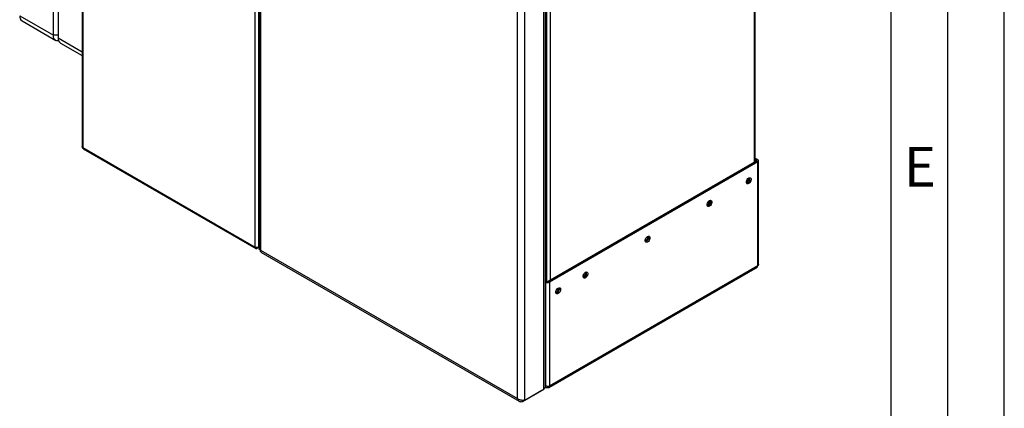
# Model space of a CAD drawing. Units: millimetres. Extents: x 0 to 4200, y 0 to 2970.
# Drawn here: x 3330 to 4200, y 522 to 865 of the extents above; entities that cross this region are included whole.
import ezdxf

# ---------------------------------------------------------------- set-up
doc = ezdxf.new("R2010")
doc.units = ezdxf.units.MM
doc.linetypes.add('SLD-Durchgehend', pattern=[0])
doc.layers.add('61', color=7, linetype='SLD-Durchgehend')
doc.layers.add('62', color=7, linetype='SLD-Durchgehend')
doc.layers.add('SLD-0', color=7, linetype='SLD-Durchgehend', lineweight=30)
doc.styles.add('SLDTEXTSTYLE0', font='TXT', dxfattribs={"width": 0.75})

msp = doc.modelspace()

# ---------------------------------------------------------------- linework, layer by layer
at = {"layer": '61', "ltscale": 10}
msp.add_line((4200, 0), (4200, 2970), dxfattribs=at)
at = {"layer": '61', "color": 7, "linetype": 'SLD-Durchgehend', "lineweight": 30, "ltscale": 10}
msp.add_line((4150, 50), (4150, 2920), dxfattribs=at)
at = {"layer": '61', "color": 7, "linetype": 'SLD-Durchgehend', "ltscale": 10}
msp.add_line((4100, 474.54), (4100, 2870), dxfattribs=at)
at = {"layer": 'SLD-0', "ltscale": 10}
for p, q in [((3385.07, 1401.15), (3385.07, 753.16)), ((3385.74, 1400.14), (3385.74, 752.3)), ((3359.72, 851.58), (3359.72, 1324.35)), ((3363.96, 1321.9), (3363.96, 849.13)), ((3538.05, 664.37), (3538.05, 1312.21)), ((3541.31, 664.29), (3541.31, 1312.29)), ((3541.54, 1310.21), (3541.54, 662.86)), ((3542.86, 1307.64), (3542.86, 661.76)), ((3793.18, 539.06), (3793.18, 1187.87)), ((3794.49, 541.91), (3794.49, 1188.68)), ((3769.84, 530.72), (3769.84, 1176.61)), ((3776.21, 529.26), (3776.21, 1178.07)), ((3979.29, 739.41), (3979.29, 1105.63)), ((3979.96, 739.8), (3979.96, 1106.02)), ((3795.44, 1000.69), (3795.44, 634.34)), ((3798.69, 1001.37), (3798.69, 635.16)), ((3330.02, 868.72), (3359.72, 851.58)), ((3332.09, 864.14), (3361.79, 847)), ((3363.96, 851.58), (3359.72, 851.58)), ((3363.96, 849.13), (3385.07, 836.94)), ((3366.03, 844.55), (3385.07, 833.56)), ((3385.74, 752.3), (3538.05, 664.37)), ((3386.15, 751.28), (3538.59, 663.28)), ((3981.06, 740.43), (3796.92, 634.14)), ((3982.12, 739.82), (3797.99, 633.52)), ((3979.96, 742.94), (3982.12, 741.7)), ((3979.96, 741.72), (3981.06, 741.08)), ((3981.06, 741.08), (3982.12, 741.7)), ((3981.06, 741.08), (3981.06, 740.43)), ((3981.06, 740.43), (3982.12, 739.82)), ((3982.12, 647.8), (3982.12, 739.82)), ((3982.79, 649.02), (3982.79, 740.76)), ((3539.74, 663.39), (3541.54, 664.43)), ((3539.74, 663.39), (3539.74, 663.95)), ((3541.31, 664.29), (3541.54, 664.43)), ((3542.86, 661.76), (3769.84, 530.72)), ((3543.16, 660.06), (3771.41, 528.3)), ((3797.51, 540.45), (3981.64, 646.74)), ((3982.12, 647.8), (3797.99, 541.5)), ((3795.79, 634.14), (3794.49, 634.88)), ((3794.73, 633.52), (3794.49, 633.66)), ((3795.79, 634.14), (3794.73, 633.52)), ((3794.73, 633.52), (3794.73, 542.08)), ((3796.92, 634.14), (3797.99, 633.52)), ((3797.99, 633.52), (3797.99, 541.5)), ((3794.33, 540.95), (3794.96, 540.59)), ((3794.73, 542.08), (3794.49, 542.49)), ((3794.49, 541.94), (3794.73, 542.08)), ((3796.36, 541.42), (3796.36, 540.56)), ((3774.29, 528.15), (3791.26, 537.95)), ((3776.21, 529.26), (3793.18, 539.06)), ((3791.26, 537.95), (3791.26, 537.95)), ((3774.29, 528.15), (3774.29, 529.11))]:
    msp.add_line(p, q, dxfattribs=at)
at = {"layer": 'SLD-0', "ltscale": 10, "flags": 128}
for points in [[(3364.39, 846.59), (3364.09, 846.55), (3362.86, 846.6), (3361.79, 847), (3360.91, 847.73), (3360.26, 848.76), (3359.86, 850.06), (3359.72, 851.58)], [(3974.2, 725.45), (3974.92, 725.72), (3975.56, 725.66), (3976.03, 725.28), (3976.29, 724.63), (3976.29, 723.78), (3976.03, 722.84), (3975.56, 721.91), (3974.92, 721.12), (3974.2, 720.55), (3973.47, 720.28), (3972.83, 720.34), (3972.36, 720.71), (3972.11, 721.37), (3972.11, 722.22), (3972.36, 723.16), (3972.83, 724.09), (3973.47, 724.88), (3974.2, 725.45)], [(3939.55, 705.45), (3940.27, 705.72), (3940.91, 705.66), (3941.39, 705.28), (3941.64, 704.63), (3941.64, 703.78), (3941.39, 702.83), (3940.91, 701.91), (3940.27, 701.11), (3939.55, 700.55), (3938.82, 700.28), (3938.18, 700.33), (3937.71, 700.71), (3937.46, 701.37), (3937.46, 702.22), (3937.71, 703.16), (3938.18, 704.09), (3938.82, 704.88), (3939.55, 705.45)], [(3884.75, 673.81), (3885.47, 674.08), (3886.11, 674.03), (3886.58, 673.65), (3886.84, 672.99), (3886.84, 672.14), (3886.58, 671.2), (3886.11, 670.27), (3885.47, 669.48), (3884.75, 668.91), (3884.02, 668.64), (3883.38, 668.7), (3882.91, 669.08), (3882.66, 669.73), (3882.66, 670.58), (3882.91, 671.53), (3883.38, 672.45), (3884.02, 673.24), (3884.75, 673.81)], [(3829.95, 642.18), (3830.67, 642.45), (3831.31, 642.39), (3831.78, 642.01), (3832.04, 641.36), (3832.04, 640.51), (3831.78, 639.56), (3831.31, 638.64), (3830.67, 637.84), (3829.95, 637.28), (3829.22, 637.01), (3828.58, 637.06), (3828.11, 637.44), (3827.86, 638.09), (3827.86, 638.95), (3828.11, 639.89), (3828.58, 640.82), (3829.22, 641.61), (3829.95, 642.18)], [(3805.9, 628.3), (3806.63, 628.57), (3807.27, 628.51), (3807.74, 628.13), (3807.99, 627.48), (3807.99, 626.63), (3807.74, 625.68), (3807.27, 624.76), (3806.63, 623.96), (3805.9, 623.4), (3805.18, 623.13), (3804.54, 623.18), (3804.07, 623.56), (3803.82, 624.22), (3803.82, 625.07), (3804.07, 626.01), (3804.54, 626.94), (3805.18, 627.73), (3805.9, 628.3)]]:
    msp.add_lwpolyline(points, dxfattribs=at)
at = {"layer": 'SLD-0', "ltscale": 100}
for centre, radius, start, end in [((3334.78, 868.12), 4.8, 172.74417, 235.94365), ((3368.72, 848.52), 4.8, 172.74417, 235.94365), ((3980.93, 740.76), 0.349, 290.78342, 69.21658), ((3981.76, 740.76), 1, 290.78342, 69.21658), ((3969.13, 725.93), 5.5, 302.37985, 357.06855), ((3971.34, 724.65), 3.88, 283.69253, 16.31285), ((3934.48, 705.92), 5.5, 302.37985, 357.06855), ((3936.7, 704.64), 3.88, 283.69253, 16.31285), ((3879.68, 674.29), 5.5, 302.37985, 357.06855), ((3881.9, 673.01), 3.88, 283.69253, 16.31285), ((3980.99, 647.67), 1.13, 305.01333, 6.29885), ((3824.88, 642.65), 5.5, 302.37985, 357.06855), ((3827.09, 641.37), 3.88, 283.69253, 16.31285), ((3796.36, 636.66), 3.54, 242.60967, 297.39033), ((3796.36, 635.23), 1.23, 242.60967, 297.39033), ((3800.84, 628.77), 5.5, 302.37985, 357.06855), ((3803.05, 627.49), 3.88, 283.69253, 16.31285), ((3796.99, 541.34), 1, 230.79671, 9.21404)]:
    msp.add_arc(centre, radius, start, end, dxfattribs=at)
at = {"layer": 'SLD-0', "ltscale": 10}
for points in [[(3385.74, 752.3), (3385.55, 752.43), (3385.16, 752.69), (3385.1, 753.03), (3385.07, 753.2)], [(3541.31, 664.29), (3541.07, 664.19), (3540.59, 663.99), (3539.68, 663.91), (3538.77, 664.02), (3538.29, 664.25), (3538.05, 664.37)], [(3538.05, 664.37), (3538.08, 664.13), (3538.14, 663.66), (3538.54, 663.25), (3539.09, 663.12), (3539.53, 663.3), (3539.74, 663.39)]]:
    msp.add_open_spline(points, degree=3, dxfattribs=at)
for points, knots in [([(3386.19, 751.26), (3386.19, 751.26), (3386.02, 751.29), (3385.81, 751.63), (3385.76, 752.07), (3385.74, 752.3)], [0, 0, 0, 0, 0.000102, 0.500051, 1, 1, 1, 1]), ([(3542.86, 661.76), (3542.54, 661.88), (3541.89, 662.14), (3541.5, 662.57), (3541.58, 662.81), (3541.59, 662.86)], [0, 0, 0, 0, 0.443372, 0.886802, 1, 1, 1, 1]), ([(3543.19, 660.11), (3543.07, 660.19), (3542.78, 660.37), (3542.71, 661.03), (3542.82, 661.57), (3542.86, 661.76)], [0, 0, 0, 0, 0.329763, 0.772424, 1, 1, 1, 1]), ([(3982.76, 649.02), (3982.76, 648.89), (3982.76, 648.57), (3982.5, 648.14), (3982.22, 647.89), (3982.12, 647.8)], [0, 0, 0, 0, 0.293635, 0.730899, 1, 1, 1, 1]), ([(3794.45, 541.92), (3794.43, 541.54), (3794.39, 540.7), (3793.82, 539.74), (3793.32, 539.2), (3793.18, 539.06)], [0, 0, 0, 0, 0.367334, 0.822604, 1, 1, 1, 1]), ([(3794.37, 541.29), (3794.39, 541.25), (3794.43, 541.16), (3794.53, 540.99), (3794.65, 540.83), (3794.8, 540.7), (3794.92, 540.61), (3795.04, 540.54), (3795.18, 540.49), (3795.32, 540.45), (3795.47, 540.42), (3795.63, 540.41), (3795.79, 540.42), (3795.93, 540.44), (3796.09, 540.47), (3796.22, 540.51), (3796.32, 540.55), (3796.36, 540.56)], [0, 0, 0, 0, 0.052064, 0.11649, 0.24753, 0.314302, 0.378728, 0.443602, 0.509886, 0.576658, 0.641085, 0.705958, 0.772243, 0.839015, 0.878999, 0.959476, 1, 1, 1, 1]), ([(3797.99, 541.5), (3797.79, 541.45), (3797.39, 541.34), (3796.62, 541.34), (3795.83, 541.49), (3795.17, 541.76), (3794.85, 541.99), (3794.73, 542.08)], [0, 0, 0, 0, 0.209052, 0.427821, 0.646592, 0.865364, 1, 1, 1, 1]), ([(3776.21, 529.26), (3775.8, 529.18), (3774.99, 529.01), (3773.43, 529.11), (3771.85, 529.51), (3770.63, 530.1), (3770.04, 530.56), (3769.84, 530.72)], [0, 0, 0, 0, 0.221505, 0.443039, 0.664574, 0.886107, 1, 1, 1, 1]), ([(3769.84, 530.72), (3769.97, 530.26), (3770.24, 529.35), (3771.1, 528.39), (3772.23, 527.89), (3773.36, 527.88), (3774.06, 528.08), (3774.29, 528.15)], [0, 0, 0, 0, 0.2215055, 0.4430395, 0.6645736, 0.8861075, 1, 1, 1, 1])]:
    msp.add_open_spline(points, degree=3, knots=knots, dxfattribs=at)

# ---------------------------------------------------------------- texts
at = {"layer": '62', "ltscale": 10, "insert": (4125.42, 752.9), "char_height": 35, "attachment_point": 2, "style": 'SLDTEXTSTYLE0'}
msp.add_mtext('E', dxfattribs=at)

doc.saveas('drawing.dxf')
